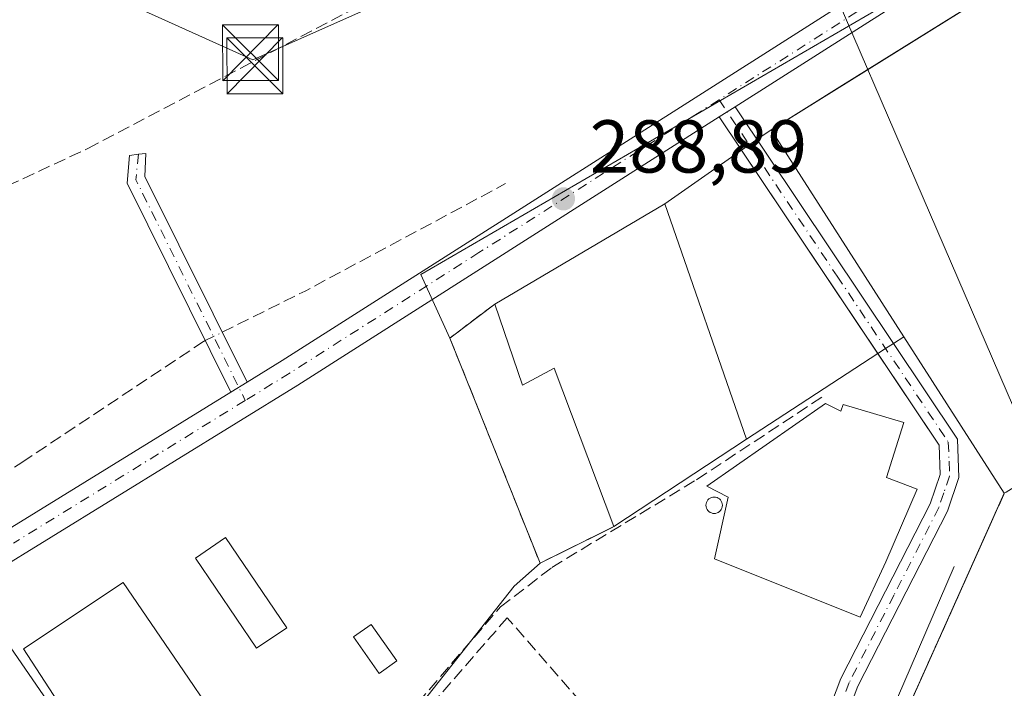
# Model space of a CAD drawing. Units: metres. Extents: x 589010 to 591029, y 4682755 to 4685072.
# Drawn here: x 590597 to 590729, y 4683945 to 4684035 of the extents above; entities that cross this region are included whole.
import ezdxf

# ---------------------------------------------------------------- set-up
doc = ezdxf.new("R2010")
doc.units = ezdxf.units.M
doc.header["$MEASUREMENT"] = 0
doc.linetypes.add('DGN Style 3', pattern=[2.307223458686699, 1.648016756204785, -0.6592067024819142])
doc.linetypes.add('DGN Style 4', pattern=[2.6384748266838614, 1.318413404963828, -0.6592067024819142, 0.001648016756204785, -0.6592067024819142])
for name, color, linetype, lineweight in [('Arbolado forestal CxS', 92, 'Continuous', 0), ('Camino Cxs', 7, 'Continuous', 0), ('Camino eje', 30, 'DGN Style 4', 13), ('Carretera de calzada única Cxs', 7, 'Continuous', 13), ('Carretera de calzada única eje', 7, 'DGN Style 4', 0), ('Corriente artificial lineal', 4, 'DGN Style 3', 13), ('Corriente artificial lineal oculto', 135, 'DGN Style 4', 13), ('Corriente natural Cxs', 4, 'Continuous', 13), ('Corriente natural lineal', 142, 'Continuous', 13), ('Cultivos herbáceos CxS', 92, 'Continuous', 0), ('Edificación Cxs', 1, 'Continuous', 13), ('Edificación industrial Cxs', 135, 'Continuous', 13), ('Edificación ligera', 1, 'Continuous', 0), ('Edificación ligera Cxs', 1, 'Continuous', 0), ('Explanada Cxs', 7, 'Continuous', 0), ('Muro lineal', 1, 'DGN Style 3', 13), ('Núcleo urbano CxS', 7, 'Continuous', 0), ('Punto de cota en terreno', 7, 'Continuous', 0), ('Recinto industrial CxS', 135, 'Continuous', 0), ('Rótulo de punto de cota en terreno', 7, 'Continuous', 0), ('Silo Cxs', 1, 'Continuous', 0), ('Tendido', 6, 'Continuous', 0), ('Torre de tendido puntual', 7, 'Continuous', 0)]:
    doc.layers.add(name, color=color, linetype=linetype, lineweight=lineweight)
doc.styles.add('Style-Arial', font='txt')

# ---------------------------------------------------------------- blocks, each defined once
blk = doc.blocks.new('*U6')
at = {"layer": 'Cultivos herbáceos CxS', "color": 92, "linetype": 'Continuous', "lineweight": 0}
blk.add_polyline3d([(590588.4795000004, 4683961.6469, 288.9774999999936), (590624.4638, 4683909.3574, 288.7559000000037), (590663.5963000003, 4683958.8925, 288.4330999999947), (590667.0701000001, 4683961.9901, 288.6509999999981), (590675.5672000004, 4683966.200099999, 288.769100000005), (590676.9801000003, 4683966.9001, 288.8047999999981), (590694.7600999996, 4683978.590100001, 288.6848000000027), (590712.3828999996, 4683990.068700001, 288.8047999999981), (590713.4321, 4683990.7521, 288.8418999999994), (590714.4797, 4683991.4345, 288.8843000000052), (590715.8701, 4683992.340100001, 288.9467000000004), (590729.3501000004, 4683971.350099999, 289.5078999999969), (590727.4426999995, 4683967.099099999, 288.6037000000069), (590724.9505000003, 4683961.5449, 288.6269000000029), (590706.8701, 4683921.2501, 288.770399999994), (590705.4101, 4683917.190099999, 288.4171999999962), (590703.9501, 4683905.9102, 289.1980999999942), (590704.4349999996, 4683903.9165, 289.5391999999993), (590704.8520999998, 4683902.2016, 289.8451000000059), (590705.6501000002, 4683898.920100001, 290.0978000000032), (590713.8601000002, 4683863.280200001, 290.0703999999969)], dxfattribs=at)
blk = doc.blocks.new('5PATER')
at = {"layer": 'Arbolado forestal CxS', "linetype": 'Continuous', "lineweight": 0}
h = blk.add_hatch(color=51, dxfattribs=at)
edge = h.paths.add_edge_path()
edge.add_ellipse((0, 0), major_axis=(-0.1095731443231308, -0.1110710700762829), ratio=0.9994222409660322, start_angle=0, end_angle=360)
blk = doc.blocks.new('5TTEND')
at = {"layer": 'Corriente natural Cxs', "color": 7, "linetype": 'Continuous', "lineweight": 0}
for p, q in [((-0.375, 0.3754), (0.375, -0.3746)), ((0.3720000000000001, 0.3784000000000001), (-0.3720000000000001, -0.3776))]:
    blk.add_line(p, q, dxfattribs=at)
at = {"layer": 'Corriente natural Cxs', "color": 7, "linetype": 'Continuous', "lineweight": 0, "flags": 128}
blk.add_lwpolyline([(-0.375, -0.3746), (0.375, -0.3746), (0.375, 0.3754), (-0.375, 0.3754), (-0.3720000000000001, -0.3776)], dxfattribs=at)

msp = doc.modelspace()

# ---------------------------------------------------------------- linework, layer by layer
at = {"layer": 'Camino Cxs', "color": 7, "linetype": 'Continuous', "lineweight": 0, "extrusion": (-0.02125873907164887, -0.0134841949958789, 0.9996830710272114), "elevation": -75428.85399472414, "flags": 128}
msp.add_lwpolyline([(-3639049.627457693, 3006759.816566235), (-3639049.627457693, 3006762.319094509)], dxfattribs=at)
at = {"layer": 'Camino Cxs', "color": 7, "linetype": 'Continuous', "lineweight": 0, "extrusion": (-0.07005570728875042, 0.1045077638147998, 0.9920535898723934), "elevation": 448421.9140994443, "flags": 128}
msp.add_lwpolyline([(-3098764.521443555, -3533484.704383321), (-3098764.521443555, -3533490.13373894)], dxfattribs=at)
at = {"layer": 'Camino Cxs', "color": 7, "linetype": 'Continuous', "lineweight": 0, "extrusion": (-0.008518659624750909, 0.01270826448322684, 0.9998829593767574), "elevation": 54783.30725800162, "flags": 128}
msp.add_lwpolyline([(590693.4166733241, 4683672.089702288), (590675.1417588313, 4683699.349303587)], dxfattribs=at)
at = {"layer": 'Camino Cxs', "color": 7, "linetype": 'Continuous', "lineweight": 0, "extrusion": (0.002207254579148317, 0.001357520066935481, 0.9999966425776092), "elevation": 7951.187560936522, "flags": 128}
msp.add_lwpolyline([(590625.6839195692, 4683979.753366496), (590623.5144102866, 4683978.419065267)], dxfattribs=at)
at = {"layer": 'Camino Cxs', "color": 7, "linetype": 'Continuous', "lineweight": 0}
for points in [[(590706.7200999996, 4683853.850099999, 288.6763000000064), (590697.8601000002, 4683894.770099999, 288.7964000000065), (590696.5100999996, 4683910.5601, 288.641300000003), (590697.3300999999, 4683917.0701, 288.4873999999982), (590702.6501000002, 4683933.880100001, 288.421199999997), (590707.4101, 4683946.5101, 288.5048999999999), (590719.4101, 4683969.9301, 289.4088000000047), (590720.7600999996, 4683973.850099999, 289.6904000000068), (590720.6001000004, 4683977.8101, 291.2468999999983), (590691.1124999998, 4684021.800100001, 288.8491000000067), (590693.2251000004, 4684023.140100001, 288.9121000000014), (590723.0701000001, 4683978.620100001, 293.9882000000071), (590723.2701000003, 4683973.4801, 290.465400000001), (590721.7200999996, 4683968.950099999, 288.8684999999969), (590709.7001, 4683945.5001, 288.5706999999966), (590705.0100999996, 4683933.0601, 288.4060999999929), (590699.7801000001, 4683916.540100001, 288.4431999999942), (590699.0301000001, 4683910.5101, 288.642200000002), (590700.3400999998, 4683895.140100001, 288.764599999995), (590708.7342999997, 4683856.351600001, 288.6070999999938)], [(590693.2251000004, 4684023.140100001, 288.9121000000014), (590723.0701000001, 4683978.620100001, 293.9882000000071), (590723.2701000003, 4683973.4801, 290.465400000001), (590721.7200999996, 4683968.950099999, 288.8684999999969), (590709.7001, 4683945.5001, 288.5706999999966), (590705.0100999996, 4683933.0601, 288.4060999999929), (590699.7801000001, 4683916.540100001, 288.4431999999942), (590699.0301000001, 4683910.5101, 288.642200000002), (590700.3400999998, 4683895.140100001, 288.764599999995), (590708.7342999997, 4683856.351600001, 288.6070999999938)], [(590625.5909000002, 4683984.897, 288.9239999999991), (590611.6769000003, 4684012.9343, 288.9870999999985), (590611.9905000003, 4684016.622099999, 289.0026000000071), (590613.1810999997, 4684016.820499999, 288.9858999999997), (590614.1732999999, 4684016.899900001, 288.9318000000058), (590614.0636999998, 4684013.830900001, 288.9302000000025), (590627.7604, 4683986.2313, 288.9174000000057)], [(590706.7200999996, 4683853.850099999, 288.6763000000064), (590697.8601000002, 4683894.770099999, 288.7964000000065), (590696.5100999996, 4683910.5601, 288.641300000003), (590697.3300999999, 4683917.0701, 288.4873999999982), (590702.6501000002, 4683933.880100001, 288.421199999997), (590707.4101, 4683946.5101, 288.5048999999999), (590719.4101, 4683969.9301, 289.4088000000047), (590720.7600999996, 4683973.850099999, 289.6904000000068), (590720.6001000004, 4683977.8101, 291.2468999999983), (590712.3828999996, 4683990.068700001, 290.0342999999993)]]:
    msp.add_polyline3d(points, dxfattribs=at)
msp.add_polyline3d([(590627.7604, 4683986.2313, 288.9174000000057), (590625.5909000002, 4683984.897, 288.9239999999991), (590611.6769000003, 4684012.9343, 288.9870999999985), (590611.9905000003, 4684016.622099999, 289.0026000000071), (590613.1810999997, 4684016.820499999, 288.9858999999997), (590614.1732999999, 4684016.899900001, 288.9318000000058), (590614.0636999998, 4684013.830900001, 288.9302000000025)], close=True, dxfattribs=at)
at = {"layer": 'Camino eje', "color": 30, "linetype": 'DGN Style 4', "lineweight": 13, "extrusion": (-0.001202410659765441, -0.003120389268987649, 0.9999944086740763), "elevation": -15037.13112301281, "flags": 128}
msp.add_lwpolyline([(590613.1016253793, 4683992.702471352), (590612.7848121411, 4683989.235254472), (590627.4545118362, 4683959.675110561)], dxfattribs=at)
at = {"layer": 'Camino eje', "color": 30, "linetype": 'DGN Style 4', "lineweight": 13}
msp.add_polyline3d([(590691.0802999996, 4684024.103499999, 288.8718999999983), (590706.9151, 4684000.475099999, 290.9113999999972), (590721.8350999998, 4683978.215100001, 292.4618000000046), (590721.9351000004, 4683975.645099999, 290.832899999994), (590722.0151000004, 4683973.665100001, 289.7032999999938), (590721.2401000002, 4683971.4001, 289.0681999999942), (590720.5651000004, 4683969.440099999, 289.1619999999967), (590714.5551000005, 4683957.715100001, 288.7773000000016), (590708.5551000005, 4683946.005100001, 288.5268000000069), (590703.8300999999, 4683933.470100001, 288.4109999999928), (590698.5551000005, 4683916.8051, 288.4584000000032), (590698.1801000005, 4683913.790100001, 288.4686999999976), (590697.7701000003, 4683910.5351, 288.5095000000001), (590698.4451000001, 4683902.640100001, 288.771900000007), (590699.1001000004, 4683894.9551, 288.7770000000019), (590703.4650999998, 4683874.7851, 288.7048999999971), (590707.8951000003, 4683854.325099999, 288.5899999999965), (590711.0533999996, 4683846.681600001, 288.5911999999953), (590715.8158999998, 4683839.167400001, 289.2421000000031), (590722.0601000004, 4683827.949100001, 289.3549999999959), (590729.0450999998, 4683817.153999999, 289.7418999999936), (590739.7342999997, 4683804.771500001, 289.2709000000032), (590746.4018000001, 4683796.9398, 289.5676999999997), (590748.5185000002, 4683791.965700001, 289.7583000000013)], dxfattribs=at)
at = {"layer": 'Carretera de calzada única Cxs', "color": 7, "linetype": 'Continuous', "lineweight": 13, "extrusion": (0.0888473574358825, -0.1407366508284891, 0.986052403369233), "elevation": -606447.9312834598, "flags": 128}
msp.add_lwpolyline([(2999863.814406122, 3594663.579738043), (2999869.366606804, 3594663.513646233), (2999963.873919428, 3594663.86333199)], dxfattribs=at)
at = {"layer": 'Carretera de calzada única Cxs', "color": 7, "linetype": 'Continuous', "lineweight": 13, "extrusion": (-0.02125873907164887, -0.0134841949958789, 0.9996830710272114), "elevation": -75428.85399472414, "flags": 128}
msp.add_lwpolyline([(-3639049.627457693, 3006759.816566235), (-3639049.627457693, 3006762.319094509)], dxfattribs=at)
at = {"layer": 'Carretera de calzada única Cxs', "color": 7, "linetype": 'Continuous', "lineweight": 13, "extrusion": (0.002207254579148317, 0.001357520066935481, 0.9999966425776092), "elevation": 7951.187560936522, "flags": 128}
msp.add_lwpolyline([(590625.6839195692, 4683979.753366496), (590623.5144102866, 4683978.419065267)], dxfattribs=at)
at = {"layer": 'Carretera de calzada única Cxs', "color": 7, "linetype": 'Continuous', "lineweight": 13, "extrusion": (0.002439695909682099, 0.001500637848917416, 0.9999958979765441), "elevation": 8758.834673295021, "flags": 128}
msp.add_lwpolyline([(590593.7473162747, 4683958.95520041), (590623.128269878, 4683977.02712076)], dxfattribs=at)
at = {"layer": 'Carretera de calzada única Cxs', "color": 7, "linetype": 'Continuous', "lineweight": 13}
for points in [[(590957.4600999998, 4684230.9901, 295.0233000000007), (590832.6924999999, 4684118.2501, 289.6267999999982), (590830.8224999999, 4684116.550100001, 289.6601999999984), (590819.6117000004, 4684106.418500001, 289.6410000000033), (590816.8727000002, 4684103.9431, 289.6744999999937), (590807.0100999996, 4684095.030099999, 289.8990999999951), (590777.2901, 4684075.3301, 289.6852000000072), (590735.9401000004, 4684050.3301, 289.3895000000048), (590693.2251000004, 4684023.140100001, 288.9121000000014), (590691.1124999998, 4684021.800100001, 288.8491000000067), (590634.5701000001, 4683985.8201, 288.8616000000038), (590576.6300999997, 4683950.190099999, 289.0510000000068)], [(590596.2100999998, 4683966.825099999, 289.0228000000061), (590625.5909000002, 4683984.897, 288.9239999999991), (590627.7604, 4683986.2313, 288.9174000000057), (590632.4901000002, 4683989.140100001, 288.9064000000071), (590712.2209000001, 4684039.882099999, 288.9646000000066), (590714.3460999997, 4684041.2347, 288.9876999999979), (590733.8701, 4684053.6601, 289.1067999999942), (590775.2001, 4684078.640100001, 289.820000000007), (590804.6001000004, 4684098.140100001, 289.6732000000048), (590923.8300999999, 4684206.720100001, 289.5972000000039)], [(590816.8727000002, 4684103.9431, 289.6744999999937), (590807.0100999996, 4684095.030099999, 289.8990999999951), (590777.2901, 4684075.3301, 289.6852000000072), (590735.9401000004, 4684050.3301, 289.3895000000048), (590693.2251000004, 4684023.140100001, 288.9121000000014)], [(590691.1124999998, 4684021.800100001, 288.8491000000067), (590634.5701000001, 4683985.8201, 288.8616000000038), (590576.6300999997, 4683950.190099999, 289.0510000000068), (590517.9200999998, 4683912.0701, 289.1051000000007), (590505.2001, 4683902.120100001, 289.1285999999964), (590491.0500999996, 4683887.2401, 289.1334000000061), (590483.2301000003, 4683876.9801, 289.1380999999965), (590445.1801000005, 4683824.100099999, 290.055600000007), (590423.3501000004, 4683794.610099999, 291.1572000000015), (590416.3455999997, 4683783.739800001, 291.8957999999984)]]:
    msp.add_polyline3d(points, dxfattribs=at)
at = {"layer": 'Carretera de calzada única eje', "color": 7, "linetype": 'DGN Style 4', "lineweight": 0, "extrusion": (-0.003801732800650535, -0.002419933335744749, 0.9999898453236229), "elevation": -13291.80676192043, "flags": 128}
msp.add_lwpolyline([(590711.0280990446, 4684020.368626596), (590687.9097965943, 4684005.653183509)], dxfattribs=at)
at = {"layer": 'Carretera de calzada única eje', "color": 7, "linetype": 'DGN Style 4', "lineweight": 0, "extrusion": (0.5236994415326185, -0.851395631682287, 0.0294002260321777), "elevation": -3678603.536996051, "flags": 128}
msp.add_lwpolyline([(2957135.710039655, 108487.572586836), (2957121.442298822, 108487.6540220388), (2957099.181967803, 108487.6446179736)], dxfattribs=at)
at = {"layer": 'Carretera de calzada única eje', "color": 7, "linetype": 'DGN Style 4', "lineweight": 0}
msp.add_polyline3d([(590691.0802999996, 4684024.103499999, 288.8718999999983), (590688.2001, 4684022.270099999, 288.8879000000015), (590687.1401000004, 4684021.600099999, 288.8947999999946), (590658.8800999997, 4684003.610099999, 288.9211000000068), (590633.5301000001, 4683987.4801, 288.8757999999943), (590627.5340999998, 4683983.793299999, 288.9000999999989)], dxfattribs=at)
at = {"layer": 'Corriente artificial lineal', "color": 4, "linetype": 'DGN Style 3', "lineweight": 13, "extrusion": (0.3505744073475756, -0.6572316130338963, 0.667191270732583), "elevation": -2871217.588908886, "flags": 128}
msp.add_lwpolyline([(2725603.512023299, 2572124.062835859), (2725615.930548312, 2572123.514027372), (2725646.423063025, 2572123.58598465)], dxfattribs=at)
at = {"layer": 'Corriente artificial lineal', "color": 4, "linetype": 'DGN Style 3', "lineweight": 13}
for points in [[(590573.0783000002, 4684003.2357, 288.7020000000048), (590589.3225999996, 4684009.6207, 288.4587000000029), (590606.3882999998, 4684017.558300001, 288.6983999999939), (590641.4457, 4684035.946799999, 288.4049999999988), (590683.2499000002, 4684055.1292, 288.0981000000029), (590691.4998000005, 4684058.9926, 288.2106000000058)], [(590594.6078000005, 4683973.6162, 289.0002999999998), (590597.5675999997, 4683975.4932, 288.8904999999941), (590621.9093000004, 4683991.685799999, 288.9899000000005), (590622.1601, 4683991.8102, 289.0062999999937)], [(590580.8718999998, 4683860.895600001, 289.7989999999991), (590614.5235000001, 4683900.6742, 288.853099999993), (590634.1026999997, 4683924.0634, 289.0684999999939), (590661.7521000003, 4683956.1074, 288.4171999999962), (590668.6312999995, 4683961.3991, 288.6502000000037), (590688.0782000005, 4683973.1731, 288.6497999999993), (590705.1437999997, 4683984.4179, 288.652900000001)]]:
    msp.add_polyline3d(points, dxfattribs=at)
at = {"layer": 'Corriente artificial lineal oculto', "color": 135, "linetype": 'DGN Style 4', "lineweight": 13, "extrusion": (-0.006356761007884589, -0.003153622621698736, 0.9999748228099788), "elevation": -18236.98742658112, "flags": 128}
msp.add_lwpolyline([(590612.0639625301, 4683957.589446986), (590614.3363310416, 4683958.716752592)], dxfattribs=at)
at = {"layer": 'Corriente natural lineal', "color": 142, "linetype": 'Continuous', "lineweight": 13}
msp.add_polyline3d([(590717.8256000001, 4683848.484400001, 288.2072999999946), (590713.5500999996, 4683855.5701, 288.5446999999986), (590712.1201, 4683859.390100001, 288.7920000000013), (590702.7600999996, 4683898.0001, 288.3476999999984), (590701.5800999999, 4683907.130100001, 288.4997000000003), (590701.8701, 4683912.040100001, 288.257700000002), (590702.5301000001, 4683916.9901, 288.3889000000054), (590703.8201000001, 4683920.470100001, 288.4382000000041), (590714.0500999996, 4683941.6601, 288.7997999999934), (590722.6053999999, 4683961.5406, 288.6051000000007)], dxfattribs=at)
at = {"layer": 'Cultivos herbáceos CxS', "color": 92, "linetype": 'Continuous', "lineweight": 0}
for points in [[(590519.3995000003, 4684088.2961, 289.5111000000034), (590516.5201000003, 4684085.416300001, 289.1717000000062), (590534.2724000001, 4684058.072000001, 288.4511000000057), (590569.2937000003, 4683998.585100001, 288.8555999999954), (590591.8383, 4683970.760700001, 289.0917999999947), (590588.4795000004, 4683961.6469, 288.9774999999936), (590624.4638, 4683909.3574, 288.7559000000037), (590663.5963000003, 4683958.8925, 288.4330999999947), (590667.0701000001, 4683961.9901, 288.6509999999981)], [(590749.0784999998, 4683816.8255, 290.8674000000028), (590745.2878999999, 4683821.744700001, 291.2908000000025), (590738.773, 4683830.199100001, 290.2609999999986), (590724.0317000002, 4683849.329, 290.222299999994), (590724.2849000003, 4683849.5009, 290.3249000000069), (590714.1425000001, 4683862.907000001, 290.1493999999948), (590713.8601000002, 4683863.280200001, 290.0703999999969), (590705.6501000002, 4683898.920100001, 290.0978000000032), (590704.8520999998, 4683902.2016, 289.8451000000059), (590704.4349999996, 4683903.9165, 289.5391999999993), (590703.9501, 4683905.9102, 289.1980999999942), (590705.4101, 4683917.190099999, 288.4171999999962), (590706.8701, 4683921.2501, 288.770399999994), (590724.9505000003, 4683961.5449, 288.6269000000029), (590727.4426999995, 4683967.099099999, 288.6037000000069), (590729.3501000004, 4683971.350099999, 289.5078999999969), (590715.8701, 4683992.340100001, 288.9467000000004), (590714.4797, 4683991.4345, 288.8843000000052), (590713.4321, 4683990.7521, 288.8418999999994), (590712.3828999996, 4683990.068700001, 288.8047999999981), (590694.7600999996, 4683978.590100001, 288.6848000000027), (590676.9801000003, 4683966.9001, 288.8047999999981), (590675.5672000004, 4683966.200099999, 288.769100000005), (590667.0701000001, 4683961.9901, 288.6509999999981)]]:
    msp.add_polyline3d(points, dxfattribs=at)
at = {"layer": 'Edificación Cxs', "color": 1, "linetype": 'Continuous', "lineweight": 13, "elevation": 292.1797999999981, "flags": 128}
msp.add_lwpolyline([(590624.6501000002, 4683939.600099999), (590611.0601000004, 4683930.0601), (590606.3874000004, 4683937.245100001), (590597.7801000001, 4683950.4801), (590611.1401000004, 4683959.380100001), (590619.8994000005, 4683946.5557)], close=True, dxfattribs=at)
at = {"layer": 'Edificación Cxs', "color": 1, "linetype": 'Continuous', "lineweight": 13}
msp.add_polyline3d([(590606.3874000004, 4683937.245100001, 292.1797999999981), (590597.7801000001, 4683950.4801, 290.6483000000007), (590611.1401000004, 4683959.380100001, 290.5255999999936), (590619.8994000005, 4683946.5557, 291.5813000000053), (590624.6501000002, 4683939.600099999, 290.7844999999944), (590611.0601000004, 4683930.0601, 290.4287999999942), (590606.3874000004, 4683937.245100001, 292.1797999999981)], dxfattribs=at)
at = {"layer": 'Edificación industrial Cxs', "color": 135, "linetype": 'Continuous', "lineweight": 13, "flags": 128}
for points, elevation in [([(590819.3562000003, 4683998.8487), (590755.6443999996, 4683958.420299999), (590741.9699999997, 4683979.231100001), (590729.5900999998, 4683971.5), (590729.3501000004, 4683971.350099999), (590715.8701, 4683992.340100001), (590698.0601000004, 4684020.0701), (590804.7600999996, 4684086.4801), (590824.4401000004, 4684055.030099999), (590830.6001000004, 4684034.5801), (590806.3361000001, 4684019.427400001)], 297.2682000000059), ([(590683.8000999996, 4684010.1601), (590694.7600999996, 4683978.590100001), (590676.9801000003, 4683966.9001), (590668.9801000003, 4683988.110099999), (590664.7100999998, 4683985.8301), (590660.9901000002, 4683996.690099999)], 294.3843999999953), ([(590705.3701, 4683983.370100001), (590707.4401000004, 4683982.370100001), (590707.7301000003, 4683983.2601), (590715.8901000004, 4683980.8301), (590713.5500999996, 4683973.460100001), (590717.6700999998, 4683971.920100001), (590713.4600999998, 4683962.170100001), (590710.0303999997, 4683954.747500001), (590690.4512, 4683962.5527), (590692.3000999996, 4683970.8301), (590689.4401000004, 4683972.3201)], 292.3335999999982)]:
    msp.add_lwpolyline(points, close=True, dxfattribs=dict(at, elevation=elevation))
at = {"layer": 'Edificación industrial Cxs', "color": 135, "linetype": 'Continuous', "lineweight": 13, "extrusion": (0.03429809753387152, 0.02025407162722818, 0.9992063916369212), "elevation": 115419.9735531836, "flags": 128}
msp.add_lwpolyline([(3732901.857949997, -2888049.07018097), (3732901.857949997, -2888075.581539592)], dxfattribs=at)
at = {"layer": 'Edificación industrial Cxs', "color": 135, "linetype": 'Continuous', "lineweight": 13, "extrusion": (-0.01508364559372753, 0.04344805578412211, 0.9989418151645184), "elevation": 194891.758426157, "flags": 128}
msp.add_lwpolyline([(-2094197.556570015, -4226692.514723696), (-2094197.556570015, -4226725.968479687)], dxfattribs=at)
at = {"layer": 'Edificación industrial Cxs', "color": 135, "linetype": 'Continuous', "lineweight": 13, "extrusion": (-0.04469374060274067, -0.02938525464936194, 0.9985684635317336), "elevation": -163748.5453273183, "flags": 128}
msp.add_lwpolyline([(-3589307.490111933, 3062455.546256489), (-3589307.490111933, 3062434.237018023)], dxfattribs=at)
at = {"layer": 'Edificación industrial Cxs', "color": 135, "linetype": 'Continuous', "lineweight": 13}
for points in [[(590729.3501000004, 4683971.350099999, 293.962400000004), (590715.8701, 4683992.340100001, 294.9615000000049), (590698.0601000004, 4684020.0701, 290.7167999999947), (590804.7600999996, 4684086.4801, 291.7228000000032)], [(590676.9801000003, 4683966.9001, 290.9951000000001), (590668.9801000003, 4683988.110099999, 294.3843999999954), (590664.7100999998, 4683985.8301, 291.8944000000047), (590660.9901000002, 4683996.690099999, 291.6523000000016)], [(590705.3701, 4683983.370100001, 289.988400000002), (590707.4401000004, 4683982.370100001, 290.4075000000012), (590707.7301000003, 4683983.2601, 290.084400000007), (590715.8901000004, 4683980.8301, 289.726800000004), (590713.5500999996, 4683973.460100001, 291.4223000000056), (590717.6700999998, 4683971.920100001, 289.5486999999994), (590713.4600999998, 4683962.170100001, 291.101999999999), (590710.0303999997, 4683954.747500001, 288.6469999999972), (590690.4512, 4683962.5527, 288.7544000000053), (590692.3000999996, 4683970.8301, 292.037599999996), (590689.4401000004, 4683972.3201, 292.3335999999982), (590705.3701, 4683983.370100001, 289.988400000002)]]:
    msp.add_polyline3d(points, dxfattribs=at)
at = {"layer": 'Edificación ligera', "color": 1, "linetype": 'Continuous', "lineweight": 0}
msp.add_polyline3d([(590647.8392000003, 4683948.870300001, 289.2280000000028), (590645.4719000002, 4683947.206900001, 289.4667999999947), (590642.0323000001, 4683952.101700001, 288.8160999999964), (590644.3996000001, 4683953.765100001, 288.5035000000062), (590647.8392000003, 4683948.870300001, 289.2280000000028)], dxfattribs=at)
at = {"layer": 'Edificación ligera Cxs', "color": 1, "linetype": 'Continuous', "lineweight": 0}
msp.add_polyline3d([(590633.0900999998, 4683953.3201, 290.0641999999934), (590629.0500999996, 4683950.5801, 290.7212), (590620.8400999998, 4683962.670100001, 290.0761999999959), (590624.8901000004, 4683965.4101, 289.709400000007), (590633.0900999998, 4683953.3201, 290.0641999999934)], dxfattribs=at)
for points in [[(590633.0900999998, 4683953.3201, 290.7212), (590629.0500999996, 4683950.5801, 290.7212), (590620.8400999998, 4683962.670100001, 290.7212), (590624.8901000004, 4683965.4101, 290.7212)], [(590647.8392000003, 4683948.870300001, 289.4667999999947), (590645.4719000002, 4683947.206900001, 289.4667999999947), (590642.0323000001, 4683952.101700001, 289.4667999999947), (590644.3996000001, 4683953.765100001, 289.4667999999947)]]:
    msp.add_3dface(points, dxfattribs=at)
at = {"layer": 'Explanada Cxs', "color": 7, "linetype": 'Continuous', "lineweight": 0, "extrusion": (-0.01508364559372753, 0.04344805578412211, 0.9989418151645184), "elevation": 194891.758426157, "flags": 128}
msp.add_lwpolyline([(-2094197.556570015, -4226692.514723696), (-2094197.556570015, -4226725.968479687)], dxfattribs=at)
at = {"layer": 'Explanada Cxs', "color": 7, "linetype": 'Continuous', "lineweight": 0}
for points in [[(590683.8000999996, 4684010.1601, 290.5963000000047), (590694.1116000004, 4684017.326099999, 289.5322000000015), (590712.3828999996, 4683990.068700001, 290.0342999999993), (590694.7600999996, 4683978.590100001, 292.1349000000046)], [(590713.0950999996, 4683867.0964, 290.831600000005), (590710.6471999995, 4683877.5602, 291.4836000000068), (590705.6501000002, 4683898.920100001, 291.4495000000024), (590704.8520999998, 4683902.2016, 290.6125999999931), (590703.9501, 4683905.9101, 290.2062000000006), (590705.4101, 4683917.190099999, 288.7746000000043), (590706.8701, 4683921.2501, 289.3267000000051), (590729.3501000004, 4683971.350099999, 293.962400000004), (590729.5900999998, 4683971.5, 294.1858000000066)], [(590705.6501000002, 4683898.920100001, 291.4495000000024), (590704.8520999998, 4683902.2016, 290.6125999999931), (590703.9501, 4683905.9101, 290.2062000000006), (590705.4101, 4683917.190099999, 288.7746000000043), (590706.8701, 4683921.2501, 289.3267000000051), (590729.3501000004, 4683971.350099999, 293.962400000004)]]:
    msp.add_polyline3d(points, dxfattribs=at)
msp.add_3dface([(590694.7600999996, 4683978.590100001, 292.1349000000046), (590683.8000999996, 4684010.1601, 290.5963000000047), (590694.1116000004, 4684017.326099999, 289.5322000000015), (590712.3828999996, 4683990.068700001, 290.0342999999993)], dxfattribs=at)
at = {"layer": 'Muro lineal', "color": 1, "linetype": 'DGN Style 3', "lineweight": 13}
for points in [[(590660.9901000002, 4683996.690099999, 291.6523000000016), (590654.9801000003, 4683992.1601, 289.2168999999994), (590667.0701000001, 4683961.9901, 290.1818000000058), (590676.9801000003, 4683966.9001, 290.9951000000001)], [(590742.2600999996, 4683932.700099999, 288.9337999999989), (590750.0601000004, 4683919.870100001, 289.8441000000021), (590705.6501000002, 4683898.920100001, 291.4495000000024), (590703.9501, 4683905.9101, 290.2062000000006), (590705.4101, 4683917.190099999, 288.7746000000043), (590706.8701, 4683921.2501, 289.3267000000051), (590729.3501000004, 4683971.350099999, 293.962400000004)], [(590689.5800999999, 4683874.1801, 289.6684999999998), (590704.0301000001, 4683856.050100001, 288.9055999999982), (590692.2500999998, 4683920.7601, 288.7030999999988), (590662.6793000001, 4683954.6702, 291.4900999999954), (590641.0308999997, 4683929.841399999, 292.0994000000064), (590672.2100999998, 4683893.7301, 289.2453999999998), (590683.9001000002, 4683880.6601, 289.4784999999974)]]:
    msp.add_polyline3d(points, dxfattribs=at)
at = {"layer": 'Núcleo urbano CxS', "color": 7, "linetype": 'Continuous', "lineweight": 0}
msp.add_polyline3d([(590699.2971000001, 4684060.4714, 288.4192999999942), (590703.3073000005, 4684054.5985, 288.5256999999983), (590714.8252999998, 4684037.7303, 288.9527999999991), (590651.0790999997, 4684000.657299999, 288.8459000000003), (590654.9801000003, 4683992.1601, 288.8693999999959), (590656.2744000005, 4683988.930299999, 288.8369999999995), (590666.8009000003, 4683962.661900001, 288.6579000000056), (590667.0701000001, 4683961.9901, 288.6509999999981), (590663.5963000003, 4683958.8925, 288.4330999999947), (590624.4638, 4683909.3574, 288.7559000000037), (590588.4795000004, 4683961.6469, 288.9774999999936), (590591.8383, 4683970.760700001, 289.0917999999947), (590569.2937000003, 4683998.585100001, 288.8555999999954), (590534.2724000001, 4684058.072000001, 288.4511000000057), (590516.5201000003, 4684085.416300001, 289.1717000000062), (590519.3995000003, 4684088.2961, 289.5111000000034), (590561.2834000001, 4684116.473200001, 289.7121000000043), (590567.5886000004, 4684120.715, 289.309699999998), (590572.1684999998, 4684123.7961, 289.0611000000063), (590575.9401000004, 4684118.216700001, 288.2314000000042), (590582.7664000001, 4684108.1185, 288.2133999999933), (590630.2180000005, 4684037.9231, 288.3858000000037)], close=True, dxfattribs=at)
for points in [[(590519.3995000003, 4684088.2961, 289.5111000000034), (590516.5201000003, 4684085.416300001, 289.1717000000062), (590534.2724000001, 4684058.072000001, 288.4511000000057), (590569.2937000003, 4683998.585100001, 288.8555999999954), (590591.8383, 4683970.760700001, 289.0917999999947), (590588.4795000004, 4683961.6469, 288.9774999999936), (590624.4638, 4683909.3574, 288.7559000000037), (590663.5963000003, 4683958.8925, 288.4330999999947), (590667.0701000001, 4683961.9901, 288.6509999999981)], [(590713.8601000002, 4683863.280200001, 290.0703999999969), (590705.6501000002, 4683898.920100001, 290.0978000000032), (590704.8520999998, 4683902.2016, 289.8451000000059), (590704.4349999996, 4683903.9165, 289.5391999999993), (590703.9501, 4683905.9102, 289.1980999999942), (590705.4101, 4683917.190099999, 288.4171999999962), (590706.8701, 4683921.2501, 288.770399999994), (590724.9505000003, 4683961.5449, 288.6269000000029), (590727.4426999995, 4683967.099099999, 288.6037000000069), (590729.3501000004, 4683971.350099999, 289.5078999999969), (590715.8701, 4683992.340100001, 288.9467000000004), (590714.4797, 4683991.4345, 288.8843000000052), (590713.4321, 4683990.7521, 288.8418999999994), (590712.3828999996, 4683990.068700001, 288.8047999999981), (590694.7600999996, 4683978.590100001, 288.6848000000027), (590676.9801000003, 4683966.9001, 288.8047999999981), (590675.5672000004, 4683966.200099999, 288.769100000005), (590667.0701000001, 4683961.9901, 288.6509999999981), (590666.8009000003, 4683962.661900001, 288.6579000000056), (590656.2744000005, 4683988.930299999, 288.8369999999995), (590654.9801000003, 4683992.1601, 288.8693999999959), (590651.0790999997, 4684000.657299999, 288.8459000000003), (590714.8252999998, 4684037.7303, 288.9527999999991)], [(590714.8252999998, 4684037.7303, 288.9527999999991), (590651.0790999997, 4684000.657299999, 288.8459000000003), (590654.9801000003, 4683992.1601, 288.8693999999959), (590656.2744000005, 4683988.930299999, 288.8369999999995), (590666.8009000003, 4683962.661900001, 288.6579000000056), (590667.0701000001, 4683961.9901, 288.6509999999981)], [(590714.8252999998, 4684037.7303, 288.9527999999991), (590651.0790999997, 4684000.657299999, 288.8459000000003), (590654.9801000003, 4683992.1601, 288.8693999999959), (590656.2744000005, 4683988.930299999, 288.8369999999995), (590666.8009000003, 4683962.661900001, 288.6579000000056), (590667.0701000001, 4683961.9901, 288.6509999999981)], [(590749.0784999998, 4683816.8255, 290.8674000000028), (590745.2878999999, 4683821.744700001, 291.2908000000025), (590738.773, 4683830.199100001, 290.2609999999986), (590724.0317000002, 4683849.329, 290.222299999994), (590724.2849000003, 4683849.5009, 290.3249000000069), (590714.1425000001, 4683862.907000001, 290.1493999999948), (590713.8601000002, 4683863.280200001, 290.0703999999969), (590705.6501000002, 4683898.920100001, 290.0978000000032), (590704.8520999998, 4683902.2016, 289.8451000000059), (590704.4349999996, 4683903.9165, 289.5391999999993), (590703.9501, 4683905.9102, 289.1980999999942), (590705.4101, 4683917.190099999, 288.4171999999962), (590706.8701, 4683921.2501, 288.770399999994), (590724.9505000003, 4683961.5449, 288.6269000000029), (590727.4426999995, 4683967.099099999, 288.6037000000069), (590729.3501000004, 4683971.350099999, 289.5078999999969), (590715.8701, 4683992.340100001, 288.9467000000004), (590714.4797, 4683991.4345, 288.8843000000052), (590713.4321, 4683990.7521, 288.8418999999994), (590712.3828999996, 4683990.068700001, 288.8047999999981), (590694.7600999996, 4683978.590100001, 288.6848000000027), (590676.9801000003, 4683966.9001, 288.8047999999981), (590675.5672000004, 4683966.200099999, 288.769100000005), (590667.0701000001, 4683961.9901, 288.6509999999981)]]:
    msp.add_polyline3d(points, dxfattribs=at)
at = {"layer": 'Recinto industrial CxS', "color": 135, "linetype": 'Continuous', "lineweight": 0, "extrusion": (-0.5284104706408383, 0.848989030826674, 7.287832196934294e-06), "elevation": 3664550.621861513, "flags": 128}
msp.add_lwpolyline([(-2976581.423367216, 264.0101699977079), (-2976592.712905043, 265.6258699977602), (-2976662.002607496, 266.3182699977785)], dxfattribs=at)
at = {"layer": 'Recinto industrial CxS', "color": 135, "linetype": 'Continuous', "lineweight": 0, "extrusion": (-0.1973978564220081, -0.1371802565728891, 0.9706779401462633), "elevation": -758875.4134806689, "flags": 128}
msp.add_lwpolyline([(-3509319.944909921, 3065572.598961826), (-3509319.944909921, 3065574.975578603)], dxfattribs=at)
at = {"layer": 'Recinto industrial CxS', "color": 135, "linetype": 'Continuous', "lineweight": 0, "extrusion": (-0.1543320521770004, -0.1072558753859804, 0.9821801234325721), "elevation": -593266.9080642798, "flags": 128}
msp.add_lwpolyline([(-3509266.162574115, 3101939.91425767), (-3509266.162574115, 3101941.183266018)], dxfattribs=at)
at = {"layer": 'Recinto industrial CxS', "color": 135, "linetype": 'Continuous', "lineweight": 0, "extrusion": (0.06933903263438497, 0.04818731588695507, 0.9964286633477273), "elevation": 266956.878976965, "flags": 128}
msp.add_lwpolyline([(3509300.251070812, -3146808.603755241), (3509300.251070812, -3146821.205774804)], dxfattribs=at)
at = {"layer": 'Recinto industrial CxS', "color": 135, "linetype": 'Continuous', "lineweight": 0, "extrusion": (-0.2349829765151059, -0.163297892745256, 0.9581841153833955), "elevation": -903415.7943331806, "flags": 128}
msp.add_lwpolyline([(-3509336.97913096, 3026108.358596256), (-3509336.97913096, 3026109.668387781)], dxfattribs=at)
at = {"layer": 'Recinto industrial CxS', "color": 135, "linetype": 'Continuous', "lineweight": 0, "extrusion": (0.03429809753387152, 0.02025407162722818, 0.9992063916369212), "elevation": 115419.9735531836, "flags": 128}
msp.add_lwpolyline([(3732901.857949997, -2888049.07018097), (3732901.857949997, -2888075.581539592)], dxfattribs=at)
at = {"layer": 'Recinto industrial CxS', "color": 135, "linetype": 'Continuous', "lineweight": 0, "extrusion": (-0.660052328931019, -0.429907501168376, 0.6160442058098596), "elevation": -2403405.118897212, "flags": 128}
msp.add_lwpolyline([(-3602494.788505156, 1880001.250413849), (-3602494.788505155, 1879998.556915304)], dxfattribs=at)
at = {"layer": 'Recinto industrial CxS', "color": 135, "linetype": 'Continuous', "lineweight": 0, "extrusion": (0.0216250758129575, -0.03367287398474927, 0.9991989259670425), "elevation": -144654.4831248869, "flags": 128}
msp.add_lwpolyline([(3028144.649974775, 3619110.929410992), (3028144.649974775, 3619135.895161549)], dxfattribs=at)
at = {"layer": 'Recinto industrial CxS', "color": 135, "linetype": 'Continuous', "lineweight": 0, "extrusion": (-0.6421614269088752, -0.4182998827728083, 0.6423814364243509), "elevation": -2338459.006288708, "flags": 128}
msp.add_lwpolyline([(-3602344.173067118, 1960470.702517221), (-3602344.173067118, 1960468.756237159)], dxfattribs=at)
at = {"layer": 'Recinto industrial CxS', "color": 135, "linetype": 'Continuous', "lineweight": 0, "extrusion": (0.08327696591096595, 0.05424240080856329, 0.9950490987399502), "elevation": 303552.2000325227, "flags": 128}
msp.add_lwpolyline([(3602439.025278732, -3036279.515808082), (3602439.025278732, -3036258.379728546)], dxfattribs=at)
at = {"layer": 'Recinto industrial CxS', "color": 135, "linetype": 'Continuous', "lineweight": 0, "extrusion": (-0.6065871382770216, -0.3951026017181544, 0.6898883806764968), "elevation": -2208775.10515991, "flags": 128}
msp.add_lwpolyline([(-3602430.406402888, 2105354.960892632), (-3602430.406402888, 2105353.145902437)], dxfattribs=at)
at = {"layer": 'Recinto industrial CxS', "color": 135, "linetype": 'Continuous', "lineweight": 0, "extrusion": (-0.04469374060274067, -0.02938525464936194, 0.9985684635317336), "elevation": -163748.5453273183, "flags": 128}
msp.add_lwpolyline([(-3589307.490111933, 3062455.546256489), (-3589307.490111933, 3062434.237018023)], dxfattribs=at)
at = {"layer": 'Recinto industrial CxS', "color": 135, "linetype": 'Continuous', "lineweight": 0}
for points in [[(590706.8701, 4683921.2501, 289.3267000000051), (590727.4426999995, 4683967.099099999, 289.3567000000039), (590729.3501000004, 4683971.350099999, 293.962400000004), (590715.8701, 4683992.340100001, 294.9615000000049), (590714.4797, 4683991.4345, 292.8398000000016), (590713.4321, 4683990.7521, 291.3481999999931), (590712.3828999996, 4683990.068700001, 290.0342999999993), (590694.7600999996, 4683978.590100001, 292.1349000000046), (590676.9801000003, 4683966.9001, 290.9951000000001), (590667.0701000001, 4683961.9901, 290.1818000000058), (590656.2744000005, 4683988.930299999, 289.1497999999993), (590654.9801000003, 4683992.1601, 289.2168999999994), (590660.9901000002, 4683996.690099999, 291.6523000000016), (590683.8000999996, 4684010.1601, 290.5963000000047), (590694.1116000004, 4684017.326099999, 289.5322000000015), (590695.1421999997, 4684018.042300001, 289.9070000000065), (590696.1656999998, 4684018.753599999, 290.1454999999987), (590698.0601000004, 4684020.0701, 290.7167999999947), (590707.6447999999, 4684026.035599999, 292.3325000000041), (590766.4709999999, 4684062.649, 293.024900000004)], [(590676.9801000003, 4683966.9001, 290.9951000000001), (590667.0701000001, 4683961.9901, 290.1818000000058), (590656.2744000005, 4683988.930299999, 289.1497999999993), (590654.9801000003, 4683992.1601, 289.2168999999994), (590660.9901000002, 4683996.690099999, 291.6523000000016)], [(590705.6501000002, 4683898.920100001, 291.4495000000024), (590704.8520000001, 4683902.2016, 290.6125000000029), (590704.4349999996, 4683903.9165, 290.3767999999982), (590703.9501, 4683905.9101, 290.2062000000006), (590705.4101, 4683917.190099999, 288.7746000000043), (590706.8701, 4683921.2501, 289.3267000000051), (590727.4426999995, 4683967.099099999, 289.3567000000039), (590729.3501000004, 4683971.350099999, 293.962400000004)], [(590705.6501000002, 4683898.920100001, 291.4495000000024), (590704.8520000001, 4683902.2016, 290.6125000000029), (590704.4349999996, 4683903.9165, 290.3767999999982), (590703.9501, 4683905.9101, 290.2062000000006), (590705.4101, 4683917.190099999, 288.7746000000043), (590706.8701, 4683921.2501, 289.3267000000051), (590727.4426999995, 4683967.099099999, 289.3567000000039), (590729.3501000004, 4683971.350099999, 293.962400000004)]]:
    msp.add_polyline3d(points, dxfattribs=at)
at = {"layer": 'Silo Cxs', "color": 1, "linetype": 'Continuous', "lineweight": 0, "elevation": 291.7832999999956, "flags": 128}
msp.add_lwpolyline([(590690.6244000001, 4683968.659499999), (590690.4329000004, 4683968.642700001), (590690.2414999995, 4683968.659499999), (590690.0558000002, 4683968.709200001), (590689.8816000001, 4683968.7904), (590689.7241000002, 4683968.900699999), (590689.5882000001, 4683969.036599999), (590689.4780000001, 4683969.194), (590689.3967000004, 4683969.3682), (590689.3470000001, 4683969.553900001), (590689.3301999997, 4683969.7454), (590689.3470000001, 4683969.936899999), (590689.3967000004, 4683970.122500001), (590689.4779000003, 4683970.296700001), (590689.5882000001, 4683970.4542), (590689.7241000002, 4683970.590100001), (590689.8816000001, 4683970.700400001), (590690.0558000002, 4683970.7816), (590690.2413999997, 4683970.831300001), (590690.4329000004, 4683970.848099999), (590690.6244000001, 4683970.8314), (590690.8099999996, 4683970.7816), (590690.9842999997, 4683970.700400001), (590691.1416999997, 4683970.590100001), (590691.2775999998, 4683970.4542), (590691.3879000006, 4683970.296800001), (590691.4691000005, 4683970.1226), (590691.5188999996, 4683969.936899999), (590691.5356000002, 4683969.7454), (590691.5188999996, 4683969.553900001), (590691.4691000005, 4683969.3683), (590691.3879000006, 4683969.1941), (590691.2777000006, 4683969.036599999), (590691.1416999997, 4683968.900699999), (590690.9842999997, 4683968.7905), (590690.8101000004, 4683968.709200001)], close=True, dxfattribs=at)
at = {"layer": 'Silo Cxs', "color": 1, "linetype": 'Continuous', "lineweight": 0}
msp.add_polyline3d([(590690.6244000001, 4683968.659499999, 290.8699999999953), (590690.4329000004, 4683968.642700001, 290.8028000000049), (590690.2414999995, 4683968.659499999, 290.7501000000047), (590690.0558000002, 4683968.709200001, 290.7146999999969), (590689.8816000001, 4683968.7904, 290.6989000000031), (590689.7241000002, 4683968.900699999, 290.7041000000027), (590689.5882000001, 4683969.036599999, 290.7305999999954), (590689.4780000001, 4683969.194, 290.7774999999965), (590689.3967000004, 4683969.3682, 290.8429999999935), (590689.3470000001, 4683969.553900001, 290.9242999999988), (590689.3301999997, 4683969.7454, 291.0176000000066), (590689.3470000001, 4683969.936899999, 291.1187999999966), (590689.3967000004, 4683970.122500001, 291.2234000000026), (590689.4779000003, 4683970.296700001, 291.327099999995), (590689.5882000001, 4683970.4542, 291.425900000002), (590689.7241000002, 4683970.590100001, 291.516300000003), (590689.8816000001, 4683970.700400001, 291.5956000000006), (590690.0558000002, 4683970.7816, 291.6618000000017), (590690.2413999997, 4683970.831300001, 291.713699999993), (590690.4329000004, 4683970.848099999, 291.751099999994), (590690.6244000001, 4683970.8314, 291.7740999999951), (590690.8099999996, 4683970.7816, 291.7832999999956), (590690.9842999997, 4683970.700400001, 291.7795999999944), (590691.1416999997, 4683970.590100001, 291.7641000000003), (590691.2775999998, 4683970.4542, 291.7375999999931), (590691.3879000006, 4683970.296800001, 291.7010000000009), (590691.4691000005, 4683970.1226, 291.6548999999941), (590691.5188999996, 4683969.936899999, 291.5999000000011), (590691.5356000002, 4683969.7454, 291.5363999999972), (590691.5188999996, 4683969.553900001, 291.4649999999965), (590691.4691000005, 4683969.3683, 291.3864999999932), (590691.3879000006, 4683969.1941, 291.3022000000055), (590691.2777000006, 4683969.036599999, 291.2137999999977), (590691.1416999997, 4683968.900699999, 291.1233000000066), (590690.9842999997, 4683968.7905, 291.0338000000047), (590690.8101000004, 4683968.709200001, 290.9480999999942), (590690.6244000001, 4683968.659499999, 290.8699999999953)], dxfattribs=at)
at = {"layer": 'Tendido', "color": 6, "linetype": 'Continuous', "lineweight": 0, "extrusion": (-0.045477997194329, 0.06229091325782719, 0.9970213608026152), "elevation": 265200.1496223764, "flags": 128}
msp.add_lwpolyline([(-3239075.384090415, -3424522.059059719), (-3239071.287110279, -3424529.244712307), (-3239003.174932861, -3424543.993322593)], dxfattribs=at)
at = {"layer": 'Tendido', "color": 6, "linetype": 'Continuous', "lineweight": 0, "extrusion": (-0.002650559505748529, 0.006139262676443348, 0.9999776417441024), "elevation": 27481.78046610472, "flags": 128}
msp.add_lwpolyline([(590698.4392284789, 4683973.94333084), (590745.220256011, 4683865.590888891)], dxfattribs=at)
at = {"layer": 'Tendido', "color": 6, "linetype": 'Continuous', "lineweight": 0, "extrusion": (0.1394150748754113, -0.06281818065012648, 0.988239501880638), "elevation": -211613.9497558518, "flags": 128}
msp.add_lwpolyline([(4513168.155564099, 1369491.505872751), (4513168.155564099, 1369523.10010521)], dxfattribs=at)

# ---------------------------------------------------------------- block references
at = {"layer": 'Cultivos herbáceos CxS', "color": 92, "linetype": 'Continuous', "lineweight": 0}
msp.add_blockref('*U6', (0, 0), dxfattribs=at)
at = {"layer": 'Punto de cota en terreno', "color": 7, "linetype": 'Continuous', "lineweight": 0, "xscale": 10, "yscale": 10, "zscale": 10}
msp.add_blockref('5PATER', (590670.2100000001, 4684010.82, 288.8899999999995), dxfattribs=at)
at = {"layer": 'Torre de tendido puntual', "color": 7, "linetype": 'Continuous', "lineweight": 0, "xscale": 10, "yscale": 10, "zscale": 10}
for p in [(590628.2372000003, 4684030.404899999, 289.1224999999977), (590628.8194000004, 4684028.658199999, 289.1401000000042)]:
    msp.add_blockref('5TTEND', p, dxfattribs=at)

# ---------------------------------------------------------------- texts
at = {"layer": 'Rótulo de punto de cota en terreno', "color": 7, "linetype": 'Continuous', "lineweight": 0, "style": 'Style-Arial'}
msp.add_text('288,89', height=7.000000000000002, dxfattribs=at).set_placement((590673.7378000002, 4684014.347800001))

doc.saveas('drawing.dxf')
